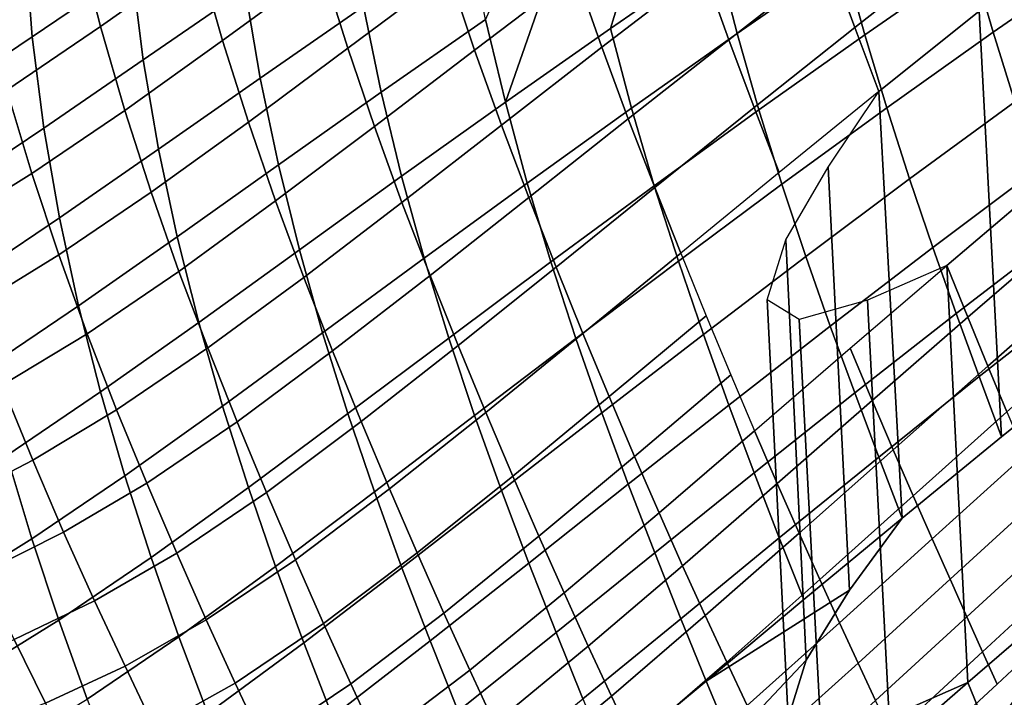
# Model space of a CAD drawing. Units: inches. Extents: x -11.8 to 11.9, y -11.4 to 14.
# Drawn here: x -8 to -6.6, y 9 to 10 of the extents above; entities that cross this region are included whole.
import ezdxf

# ---------------------------------------------------------------- set-up
doc = ezdxf.new("R2010")
doc.units = ezdxf.units.IN
doc.header["$MEASUREMENT"] = 0
doc.layers.add('Knoll Studio Chair', color=2, linetype='Continuous')

msp = doc.modelspace()

# ---------------------------------------------------------------- linework, layer by layer
at = {"layer": 'Knoll Studio Chair'}
for points in [[(-7.9069, 9.9598, 28.3948), (-7.9377, 10.0805, 28.5167), (-7.7993, 10.1776, 28.5498), (-7.7691, 10.0574, 28.4288)], [(-8.0025, 9.9454, 28.9284), (-7.8627, 10.0406, 28.9589), (-7.8722, 10.17, 29.0747), (-8.0123, 10.0754, 29.0449)], [(-7.0144, 9.9502, 28.4078), (-6.8645, 10.054, 28.4047), (-6.8914, 10.1623, 28.5302), (-7.0426, 10.0603, 28.5324)], [(-6.8494, 9.9585, 27.7055), (-6.8836, 10.0524, 27.839), (-6.7397, 10.1627, 27.8327), (-6.707, 10.0702, 27.6985)], [(-7.7356, 9.9402, 28.3063), (-7.7691, 10.0574, 28.4288), (-7.628, 10.1592, 28.4514), (-7.5953, 10.0429, 28.3291)], [(-7.56, 9.9296, 28.2053), (-7.5953, 10.0429, 28.3291), (-7.4528, 10.1475, 28.3432), (-7.4185, 10.0355, 28.2192)], [(-7.0259, 9.9414, 27.8425), (-7.0616, 10.0405, 27.9732), (-6.9178, 10.15, 27.9704), (-6.8836, 10.0524, 27.839)], [(-6.8353, 9.9485, 28.2777), (-6.6849, 10.0529, 28.2719), (-6.7126, 10.1566, 28.3998), (-6.8645, 10.054, 28.4047)], [(-6.6555, 9.952, 28.1426), (-6.5045, 10.0567, 28.1347), (-6.5323, 10.1559, 28.2649), (-6.6849, 10.0529, 28.2719)], [(-7.8468, 9.9132, 28.8419), (-7.7038, 10.0117, 28.8639), (-7.7192, 10.1379, 28.9808), (-7.8627, 10.0406, 28.9589)], [(-7.3822, 9.9267, 28.0934), (-7.4185, 10.0355, 28.2192), (-7.2753, 10.1423, 28.2264), (-7.2402, 10.0348, 28.1002)], [(-7.2039, 9.9308, 27.9721), (-7.2402, 10.0348, 28.1002), (-7.0966, 10.1431, 28.1019), (-7.0616, 10.0405, 27.9732)], [(-7.6829, 9.8875, 28.7458), (-7.5379, 9.9881, 28.7606), (-7.5581, 10.1108, 28.8791), (-7.7038, 10.0117, 28.8639)], [(-7.3047, 10.1136, 28.7484), (-7.3668, 9.97, 28.6498), (-7.3392, 9.8538, 28.5282), (-7.2712, 10.0482, 28.6453)], [(-6.5322, 10.0935, 27.5526), (-6.5024, 9.4977, 27.4675), (-6.6435, 9.3845, 27.4774), (-6.6748, 9.9816, 27.562)], [(-8.0382, 9.8709, 28.3457), (-8.0698, 9.9912, 28.4696), (-7.9377, 10.0805, 28.5167), (-7.9069, 9.9598, 28.3948)], [(-7.5132, 9.8678, 28.6409), (-7.3668, 9.97, 28.6498), (-7.3906, 10.0888, 28.7701), (-7.5379, 9.9881, 28.7606)], [(-8.1365, 9.8553, 28.8868), (-8.0025, 9.9454, 28.9284), (-8.0123, 10.0754, 29.0449), (-8.1468, 9.9852, 29.0049)], [(-6.8156, 9.8686, 27.5696), (-6.8494, 9.9585, 27.7055), (-6.707, 10.0702, 27.6985), (-6.6748, 9.9816, 27.562)], [(-7.8727, 9.8421, 28.2713), (-7.9069, 9.9598, 28.3948), (-7.7691, 10.0574, 28.4288), (-7.7356, 9.9402, 28.3063)], [(-7.1624, 9.8455, 28.4082), (-7.0144, 9.9502, 28.4078), (-7.0426, 10.0603, 28.5324), (-7.1919, 9.9574, 28.532)], [(-7.1662, 10.0417, 28.5702), (-7.1919, 9.9574, 28.532), (-7.0426, 10.0603, 28.5324), (-7.1662, 10.0417, 28.5702)], [(-6.9902, 9.8462, 27.7096), (-7.0259, 9.9414, 27.8425), (-6.8836, 10.0524, 27.839), (-6.8494, 9.9585, 27.7055)], [(-6.9838, 9.8429, 28.2817), (-6.8353, 9.9485, 28.2777), (-6.8645, 10.054, 28.4047), (-7.0144, 9.9502, 28.4078)], [(-6.8044, 9.8459, 28.1492), (-6.6555, 9.952, 28.1426), (-6.6849, 10.0529, 28.2719), (-6.8353, 9.9485, 28.2777)], [(-6.625, 9.8541, 28.0115), (-6.4756, 9.9605, 28.0029), (-6.5045, 10.0567, 28.1347), (-6.6555, 9.952, 28.1426)], [(-7.9862, 9.8173, 28.8106), (-7.8468, 9.9132, 28.8419), (-7.8627, 10.0406, 28.9589), (-8.0025, 9.9454, 28.9284)], [(-7.6995, 9.826, 28.1822), (-7.7356, 9.9402, 28.3063), (-7.5953, 10.0429, 28.3291), (-7.56, 9.9296, 28.2053)], [(-7.5227, 9.8197, 28.0797), (-7.56, 9.9296, 28.2053), (-7.4185, 10.0355, 28.2192), (-7.3822, 9.9267, 28.0934)], [(-7.2712, 10.0482, 28.6453), (-7.3392, 9.8538, 28.5282), (-7.1919, 9.9574, 28.532), (-7.1662, 10.0417, 28.5702)], [(-7.1668, 9.8304, 27.842), (-7.2039, 9.9308, 27.9721), (-7.0616, 10.0405, 27.9732), (-7.0259, 9.9414, 27.8425)], [(-7.3447, 9.8214, 27.9658), (-7.3822, 9.9267, 28.0934), (-7.2402, 10.0348, 28.1002), (-7.2039, 9.9308, 27.9721)], [(-7.8254, 9.7879, 28.7236), (-7.6829, 9.8875, 28.7458), (-7.7038, 10.0117, 28.8639), (-7.8468, 9.9132, 28.8419)], [(-7.6574, 9.7658, 28.6263), (-7.5132, 9.8678, 28.6409), (-7.5379, 9.9881, 28.7606), (-7.6829, 9.8875, 28.7458)], [(-6.6748, 9.9816, 27.562), (-6.6435, 9.3845, 27.4774), (-6.7829, 9.2705, 27.4855), (-6.8156, 9.8686, 27.5696)], [(-7.4846, 9.75, 28.5199), (-7.3392, 9.8538, 28.5282), (-7.3668, 9.97, 28.6498), (-7.5132, 9.8678, 28.6409)], [(-8.0031, 9.7537, 28.2202), (-8.0382, 9.8709, 28.3457), (-7.9069, 9.9598, 28.3948), (-7.8727, 9.8421, 28.2713)], [(-7.3085, 9.7403, 28.4052), (-7.1624, 9.8455, 28.4082), (-7.1919, 9.9574, 28.532), (-7.3392, 9.8538, 28.5282)], [(-6.9551, 9.7552, 27.5742), (-6.9902, 9.8462, 27.7096), (-6.8494, 9.9585, 27.7055), (-6.8156, 9.8686, 27.5696)], [(-8.1197, 9.7274, 28.7672), (-7.9862, 9.8173, 28.8106), (-8.0025, 9.9454, 28.9284), (-8.1365, 9.8553, 28.8868)], [(-7.8357, 9.7276, 28.1461), (-7.8727, 9.8421, 28.2713), (-7.7356, 9.9402, 28.3063), (-7.6995, 9.826, 28.1822)], [(-7.1297, 9.734, 27.7096), (-7.1668, 9.8304, 27.842), (-7.0259, 9.9414, 27.8425), (-6.9902, 9.8462, 27.7096)], [(-7.1304, 9.7365, 28.283), (-6.9838, 9.8429, 28.2817), (-7.0144, 9.9502, 28.4078), (-7.1624, 9.8455, 28.4082)], [(-6.9514, 9.7386, 28.154), (-6.8044, 9.8459, 28.1492), (-6.8353, 9.9485, 28.2777), (-6.9838, 9.8429, 28.2817)], [(-6.7724, 9.7464, 28.019), (-6.625, 9.8541, 28.0115), (-6.6555, 9.952, 28.1426), (-6.8044, 9.8459, 28.1492)], [(-7.6613, 9.7153, 28.0563), (-7.6995, 9.826, 28.1822), (-7.56, 9.9296, 28.2053), (-7.5227, 9.8197, 28.0797)], [(-7.4841, 9.7133, 27.9521), (-7.5227, 9.8197, 28.0797), (-7.3822, 9.9267, 28.0934), (-7.3447, 9.8214, 27.9658)], [(-7.3064, 9.7199, 27.836), (-7.3447, 9.8214, 27.9658), (-7.2039, 9.9308, 27.9721), (-7.1668, 9.8304, 27.842)], [(-7.9644, 9.6914, 28.6915), (-7.8254, 9.7879, 28.7236), (-7.8468, 9.9132, 28.8419), (-7.9862, 9.8173, 28.8106)], [(-7.7993, 9.6651, 28.604), (-7.6574, 9.7658, 28.6263), (-7.6829, 9.8875, 28.7458), (-7.8254, 9.7879, 28.7236)], [(-8.1245, 9.6779, 28.156), (-8.1607, 9.7936, 28.2843), (-8.0382, 9.8709, 28.3457), (-8.0031, 9.7537, 28.2202)], [(-7.628, 9.6466, 28.5056), (-7.4846, 9.75, 28.5199), (-7.5132, 9.8678, 28.6409), (-7.6574, 9.7658, 28.6263)], [(-6.7829, 9.2705, 27.4855), (-6.8569, 9.1695, 27.4533), (-6.8866, 9.7629, 27.5416), (-6.8156, 9.8686, 27.5696)], [(-7.9653, 9.6397, 28.093), (-8.0031, 9.7537, 28.2202), (-7.8727, 9.8421, 28.2713), (-7.8357, 9.7276, 28.1461)], [(-7.4528, 9.635, 28.3974), (-7.3085, 9.7403, 28.4052), (-7.3392, 9.8538, 28.5282), (-7.4846, 9.75, 28.5199)], [(-7.2753, 9.6297, 28.2806), (-7.1304, 9.7365, 28.283), (-7.1624, 9.8455, 28.4082), (-7.3085, 9.7403, 28.4052)], [(-7.0966, 9.6306, 28.1561), (-6.9514, 9.7386, 28.154), (-6.9838, 9.8429, 28.2817), (-7.1304, 9.7365, 28.283)], [(-7.0932, 9.6419, 27.5747), (-7.1297, 9.734, 27.7096), (-6.9902, 9.8462, 27.7096), (-6.9551, 9.7552, 27.5742)], [(-6.9178, 9.6375, 28.0246), (-6.7724, 9.7464, 28.019), (-6.8044, 9.8459, 28.1492), (-6.9514, 9.7386, 28.154)], [(-6.7397, 9.6502, 27.8869), (-6.5939, 9.7595, 27.8787), (-6.625, 9.8541, 28.0115), (-6.7724, 9.7464, 28.019)], [(-7.2681, 9.6224, 27.7039), (-7.3064, 9.7199, 27.836), (-7.1668, 9.8304, 27.842), (-7.1297, 9.734, 27.7096)], [(-8.0972, 9.6018, 28.6463), (-7.9644, 9.6914, 28.6915), (-7.9862, 9.8173, 28.8106), (-8.1197, 9.7274, 28.7672)], [(-7.7968, 9.6165, 28.0191), (-7.8357, 9.7276, 28.1461), (-7.6995, 9.826, 28.1822), (-7.6613, 9.7153, 28.0563)], [(-7.6217, 9.6081, 27.9283), (-7.6613, 9.7153, 28.0563), (-7.5227, 9.8197, 28.0797), (-7.4841, 9.7133, 27.9521)], [(-7.4447, 9.6108, 27.8224), (-7.4841, 9.7133, 27.9521), (-7.3447, 9.8214, 27.9658), (-7.3064, 9.7199, 27.836)], [(-7.9377, 9.568, 28.5709), (-7.7993, 9.6651, 28.604), (-7.8254, 9.7879, 28.7236), (-7.9644, 9.6914, 28.6915)], [(-7.7691, 9.5449, 28.483), (-7.628, 9.6466, 28.5056), (-7.6574, 9.7658, 28.6263), (-7.7993, 9.6651, 28.604)], [(-6.8569, 9.1695, 27.4533), (-6.9174, 9.0713, 27.3956), (-6.9459, 9.6608, 27.4873), (-6.8866, 9.7629, 27.5416)], [(-6.707, 9.5576, 27.7527), (-6.5628, 9.6684, 27.7438), (-6.5939, 9.7595, 27.8787), (-6.7397, 9.6502, 27.8869)], [(-8.0855, 9.5656, 28.0259), (-8.1245, 9.6779, 28.156), (-8.0031, 9.7537, 28.2202), (-7.9653, 9.6397, 28.093)], [(-7.5953, 9.5303, 28.3833), (-7.4528, 9.635, 28.3974), (-7.4846, 9.75, 28.5199), (-7.628, 9.6466, 28.5056)], [(-6.8836, 9.5398, 27.8932), (-6.7397, 9.6502, 27.8869), (-6.7724, 9.7464, 28.019), (-6.9178, 9.6375, 28.0246)], [(-7.4185, 9.523, 28.2734), (-7.2753, 9.6297, 28.2806), (-7.3085, 9.7403, 28.4052), (-7.4528, 9.635, 28.3974)], [(-7.2402, 9.5223, 28.1544), (-7.0966, 9.6306, 28.1561), (-7.1304, 9.7365, 28.283), (-7.2753, 9.6297, 28.2806)], [(-7.2304, 9.5293, 27.5692), (-7.2681, 9.6224, 27.7039), (-7.1297, 9.734, 27.7096), (-7.0932, 9.6419, 27.5747)], [(-7.0616, 9.528, 28.0274), (-6.9178, 9.6375, 28.0246), (-6.9514, 9.7386, 28.154), (-7.0966, 9.6306, 28.1561)], [(-6.6909, 9.5521, 27.0036), (-6.7204, 9.6248, 27.1482), (-6.5839, 9.7406, 27.1393), (-6.5558, 9.6686, 26.9945)], [(-6.5839, 9.7406, 27.1393), (-6.7204, 9.6248, 27.1482), (-6.6909, 9.0396, 27.0578), (-6.5558, 9.1561, 27.0487)], [(-7.9254, 9.5291, 27.9639), (-7.9653, 9.6397, 28.093), (-7.8357, 9.7276, 28.1461), (-7.7968, 9.6165, 28.0191)], [(-7.4053, 9.5124, 27.6903), (-7.4447, 9.6108, 27.8224), (-7.3064, 9.7199, 27.836), (-7.2681, 9.6224, 27.7039)], [(-7.7564, 9.5091, 27.8901), (-7.7968, 9.6165, 28.0191), (-7.6613, 9.7153, 28.0563), (-7.6217, 9.6081, 27.9283)], [(-7.5815, 9.5049, 27.7982), (-7.6217, 9.6081, 27.9283), (-7.4841, 9.7133, 27.9521), (-7.4447, 9.6108, 27.8224)], [(-8.0698, 9.4787, 28.5238), (-7.9377, 9.568, 28.5709), (-7.9644, 9.6914, 28.6915), (-8.0972, 9.6018, 28.6463)], [(-7.9069, 9.4473, 28.449), (-7.7691, 9.5449, 28.483), (-7.7993, 9.6651, 28.604), (-7.9377, 9.568, 28.5709)], [(-6.6748, 9.469, 27.6162), (-6.5322, 9.581, 27.6068), (-6.5628, 9.6684, 27.7438), (-6.707, 9.5576, 27.7527)], [(-6.6627, 9.4836, 26.8572), (-6.6909, 9.5521, 27.0036), (-6.5558, 9.6686, 26.9945), (-6.5289, 9.6007, 26.8478)], [(-6.9174, 9.0713, 27.3956), (-6.9425, 8.9899, 27.3007), (-6.9721, 9.5766, 27.3938), (-6.9459, 9.6608, 27.4873)], [(-6.8494, 9.4459, 27.7597), (-6.707, 9.5576, 27.7527), (-6.7397, 9.6502, 27.8869), (-6.8836, 9.5398, 27.8932)], [(-8.0444, 9.4568, 27.8939), (-8.0855, 9.5656, 28.0259), (-7.9653, 9.6397, 28.093), (-7.9254, 9.5291, 27.9639)], [(-7.7356, 9.4276, 28.3605), (-7.5953, 9.5303, 28.3833), (-7.628, 9.6466, 28.5056), (-7.7691, 9.5449, 28.483)], [(-7.56, 9.4171, 28.2595), (-7.4185, 9.523, 28.2734), (-7.4528, 9.635, 28.3974), (-7.5953, 9.5303, 28.3833)], [(-7.1937, 9.4408, 27.432), (-7.2304, 9.5293, 27.5692), (-7.0932, 9.6419, 27.5747), (-7.0577, 9.5542, 27.4372)], [(-7.0259, 9.4289, 27.8967), (-6.8836, 9.5398, 27.8932), (-6.9178, 9.6375, 28.0246), (-7.0616, 9.528, 28.0274)], [(-7.3822, 9.4142, 28.1476), (-7.2402, 9.5223, 28.1544), (-7.2753, 9.6297, 28.2806), (-7.4185, 9.523, 28.2734)], [(-7.3665, 9.4185, 27.5556), (-7.4053, 9.5124, 27.6903), (-7.2681, 9.6224, 27.7039), (-7.2304, 9.5293, 27.5692)], [(-7.2039, 9.4183, 28.0263), (-7.0616, 9.528, 28.0274), (-7.0966, 9.6306, 28.1561), (-7.2402, 9.5223, 28.1544)], [(-6.8249, 9.4353, 27.0097), (-6.8557, 9.5086, 27.1541), (-6.7204, 9.6248, 27.1482), (-6.6909, 9.5521, 27.0036)], [(-6.801, 8.9913, 27.105), (-6.6909, 9.0396, 27.0578), (-6.7204, 9.6248, 27.1482), (-6.8313, 9.5762, 27.1959)], [(-7.8841, 9.4224, 27.8326), (-7.9254, 9.5291, 27.9639), (-7.7968, 9.6165, 28.0191), (-7.7564, 9.5091, 27.8901)], [(-7.7153, 9.4056, 27.7588), (-7.7564, 9.5091, 27.8901), (-7.6217, 9.6081, 27.9283), (-7.5815, 9.5049, 27.7982)], [(-7.5411, 9.4058, 27.6656), (-7.5815, 9.5049, 27.7982), (-7.4447, 9.6108, 27.8224), (-7.4053, 9.5124, 27.6903)], [(-6.6359, 9.4193, 26.7091), (-6.6627, 9.4836, 26.8572), (-6.5289, 9.6007, 26.8478), (-6.5033, 9.5367, 26.6995)], [(-6.6435, 9.3845, 27.4774), (-6.5024, 9.4977, 27.4675), (-6.5322, 9.581, 27.6068), (-6.6748, 9.469, 27.6162)], [(-8.0382, 9.3584, 28.3999), (-7.9069, 9.4473, 28.449), (-7.9377, 9.568, 28.5709), (-8.0698, 9.4787, 28.5238)], [(-6.9425, 8.9899, 27.3007), (-6.8964, 8.964, 27.1865), (-6.9271, 9.5491, 27.2785), (-6.9721, 9.5766, 27.3938)], [(-6.8964, 8.964, 27.1865), (-6.801, 8.9913, 27.105), (-6.8313, 9.5762, 27.1959), (-6.9271, 9.5491, 27.2785)], [(-7.1581, 9.357, 27.2923), (-7.1937, 9.4408, 27.432), (-7.0577, 9.5542, 27.4372), (-7.0233, 9.4712, 27.2974)], [(-6.8156, 9.3561, 27.6238), (-6.6748, 9.469, 27.6162), (-6.707, 9.5576, 27.7527), (-6.8494, 9.4459, 27.7597)], [(-7.8727, 9.3296, 28.3255), (-7.7356, 9.4276, 28.3605), (-7.7691, 9.5449, 28.483), (-7.9069, 9.4473, 28.449)], [(-6.9902, 9.3337, 27.7638), (-6.8494, 9.4459, 27.7597), (-6.8836, 9.5398, 27.8932), (-7.0259, 9.4289, 27.8967)], [(-6.7955, 9.3663, 26.8635), (-6.8249, 9.4353, 27.0097), (-6.6909, 9.5521, 27.0036), (-6.6627, 9.4836, 26.8572)], [(-8.0018, 9.3518, 27.7597), (-8.0444, 9.4568, 27.8939), (-7.9254, 9.5291, 27.9639), (-7.8841, 9.4224, 27.8326)], [(-7.6995, 9.3135, 28.2364), (-7.56, 9.4171, 28.2595), (-7.5953, 9.5303, 28.3833), (-7.7356, 9.4276, 28.3605)], [(-7.3288, 9.3293, 27.4183), (-7.3665, 9.4185, 27.5556), (-7.2304, 9.5293, 27.5692), (-7.1937, 9.4408, 27.432)], [(-7.1668, 9.3179, 27.8962), (-7.0259, 9.4289, 27.8967), (-7.0616, 9.528, 28.0274), (-7.2039, 9.4183, 28.0263)], [(-7.5227, 9.3072, 28.1339), (-7.3822, 9.4142, 28.1476), (-7.4185, 9.523, 28.2734), (-7.56, 9.4171, 28.2595)], [(-7.5015, 9.3114, 27.5304), (-7.5411, 9.4058, 27.6656), (-7.4053, 9.5124, 27.6903), (-7.3665, 9.4185, 27.5556)], [(-7.3447, 9.3089, 28.02), (-7.2039, 9.4183, 28.0263), (-7.2402, 9.5223, 28.1544), (-7.3822, 9.4142, 28.1476)], [(-7.842, 9.3196, 27.6992), (-7.8841, 9.4224, 27.8326), (-7.7564, 9.5091, 27.8901), (-7.7153, 9.4056, 27.7588)], [(-7.6741, 9.3065, 27.625), (-7.7153, 9.4056, 27.7588), (-7.5815, 9.5049, 27.7982), (-7.5411, 9.4058, 27.6656)], [(-6.9581, 9.3188, 27.0112), (-6.99, 9.3927, 27.1554), (-6.8557, 9.5086, 27.1541), (-6.8249, 9.4353, 27.0097)], [(-6.7674, 9.3016, 26.7155), (-6.7955, 9.3663, 26.8635), (-6.6627, 9.4836, 26.8572), (-6.6359, 9.4193, 26.7091)], [(-7.1237, 9.2779, 27.1503), (-7.1581, 9.357, 27.2923), (-7.0233, 9.4712, 27.2974), (-6.99, 9.3927, 27.1554)], [(-8.1166, 9.292, 27.6831), (-8.1602, 9.3945, 27.8202), (-8.0444, 9.4568, 27.8939), (-8.0018, 9.3518, 27.7597)], [(-6.7829, 9.2705, 27.4855), (-6.6435, 9.3845, 27.4774), (-6.6748, 9.469, 27.6162), (-6.8156, 9.3561, 27.6238)], [(-8.0031, 9.2411, 28.2744), (-7.8727, 9.3296, 28.3255), (-7.9069, 9.4473, 28.449), (-8.0382, 9.3584, 28.3999)], [(-6.9551, 9.2427, 27.6284), (-6.8156, 9.3561, 27.6238), (-6.8494, 9.4459, 27.7597), (-6.9902, 9.3337, 27.7638)], [(-7.2922, 9.2449, 27.2785), (-7.3288, 9.3293, 27.4183), (-7.1937, 9.4408, 27.432), (-7.1581, 9.357, 27.2923)], [(-7.1297, 9.2215, 27.7638), (-6.9902, 9.3337, 27.7638), (-7.0259, 9.4289, 27.8967), (-7.1668, 9.3179, 27.8962)], [(-6.9275, 9.2494, 26.8651), (-6.9581, 9.3188, 27.0112), (-6.8249, 9.4353, 27.0097), (-6.7955, 9.3663, 26.8635)], [(-7.9585, 9.2508, 27.6233), (-8.0018, 9.3518, 27.7597), (-7.8841, 9.4224, 27.8326), (-7.842, 9.3196, 27.6992)], [(-7.8357, 9.2151, 28.2003), (-7.6995, 9.3135, 28.2364), (-7.7356, 9.4276, 28.3605), (-7.8727, 9.3296, 28.3255)], [(-7.6613, 9.2027, 28.1105), (-7.5227, 9.3072, 28.1339), (-7.56, 9.4171, 28.2595), (-7.6995, 9.3135, 28.2364)], [(-7.4841, 9.2008, 28.0063), (-7.3447, 9.3089, 28.02), (-7.3822, 9.4142, 28.1476), (-7.5227, 9.3072, 28.1339)], [(-7.4628, 9.2218, 27.3925), (-7.5015, 9.3114, 27.5304), (-7.3665, 9.4185, 27.5556), (-7.3288, 9.3293, 27.4183)], [(-7.3064, 9.2073, 27.8902), (-7.1668, 9.3179, 27.8962), (-7.2039, 9.4183, 28.0263), (-7.3447, 9.3089, 28.02)], [(-6.7408, 9.2411, 26.5659), (-6.7674, 9.3016, 26.7155), (-6.6359, 9.4193, 26.7091), (-6.6104, 9.359, 26.5594)], [(-7.7999, 9.2213, 27.5632), (-7.842, 9.3196, 27.6992), (-7.7153, 9.4056, 27.7588), (-7.6741, 9.3065, 27.625)], [(-7.6336, 9.212, 27.4885), (-7.6741, 9.3065, 27.625), (-7.5411, 9.4058, 27.6656), (-7.5015, 9.3114, 27.5304)], [(-7.0907, 9.2035, 27.0062), (-7.1237, 9.2779, 27.1503), (-6.99, 9.3927, 27.1554), (-6.9581, 9.3188, 27.0112)], [(-6.8983, 9.1844, 26.7172), (-6.9275, 9.2494, 26.8651), (-6.7955, 9.3663, 26.8635), (-6.7674, 9.3016, 26.7155)], [(-6.7157, 9.1846, 26.4147), (-6.7408, 9.2411, 26.5659), (-6.6104, 9.359, 26.5594), (-6.5864, 9.3026, 26.4082)], [(-8.1245, 9.1654, 28.2102), (-8.0031, 9.2411, 28.2744), (-8.0382, 9.3584, 28.3999), (-8.1607, 9.2811, 28.3385)], [(-8.0722, 9.1938, 27.5435), (-8.1166, 9.292, 27.6831), (-8.0018, 9.3518, 27.7597), (-7.9585, 9.2508, 27.6233)], [(-7.2569, 9.1654, 27.1363), (-7.2922, 9.2449, 27.2785), (-7.1581, 9.357, 27.2923), (-7.1237, 9.2779, 27.1503)], [(-6.9208, 9.156, 27.4906), (-6.7829, 9.2705, 27.4855), (-6.8156, 9.3561, 27.6238), (-6.9551, 9.2427, 27.6284)], [(-7.0932, 9.1293, 27.6288), (-6.9551, 9.2427, 27.6284), (-6.9902, 9.3337, 27.7638), (-7.1297, 9.2215, 27.7638)], [(-7.9653, 9.1271, 28.1472), (-7.8357, 9.2151, 28.2003), (-7.8727, 9.3296, 28.3255), (-8.0031, 9.2411, 28.2744)], [(-7.9151, 9.1544, 27.4843), (-7.9585, 9.2508, 27.6233), (-7.842, 9.3196, 27.6992), (-7.7999, 9.2213, 27.5632)], [(-7.4254, 9.1371, 27.2521), (-7.4628, 9.2218, 27.3925), (-7.3288, 9.3293, 27.4183), (-7.2922, 9.2449, 27.2785)], [(-7.2681, 9.1098, 27.7581), (-7.1297, 9.2215, 27.7638), (-7.1668, 9.3179, 27.8962), (-7.3064, 9.2073, 27.8902)], [(-7.0591, 9.1337, 26.8601), (-7.0907, 9.2035, 27.0062), (-6.9581, 9.3188, 27.0112), (-6.9275, 9.2494, 26.8651)], [(-7.7968, 9.104, 28.0733), (-7.6613, 9.2027, 28.1105), (-7.6995, 9.3135, 28.2364), (-7.8357, 9.2151, 28.2003)], [(-7.7584, 9.1276, 27.4245), (-7.7999, 9.2213, 27.5632), (-7.6741, 9.3065, 27.625), (-7.6336, 9.212, 27.4885)], [(-7.6217, 9.0956, 27.9825), (-7.4841, 9.2008, 28.0063), (-7.5227, 9.3072, 28.1339), (-7.6613, 9.2027, 28.1105)], [(-7.5942, 9.1225, 27.3494), (-7.6336, 9.212, 27.4885), (-7.5015, 9.3114, 27.5304), (-7.4628, 9.2218, 27.3925)], [(-7.4447, 9.0982, 27.8766), (-7.3064, 9.2073, 27.8902), (-7.3447, 9.3089, 28.02), (-7.4841, 9.2008, 28.0063)], [(-6.8707, 9.1236, 26.5676), (-6.8983, 9.1844, 26.7172), (-6.7674, 9.3016, 26.7155), (-6.7408, 9.2411, 26.5659)], [(-6.6922, 9.1319, 26.2622), (-6.7157, 9.1846, 26.4147), (-6.5864, 9.3026, 26.4082), (-6.5638, 9.2499, 26.2557)], [(-7.2229, 9.0906, 26.9919), (-7.2569, 9.1654, 27.1363), (-7.1237, 9.2779, 27.1503), (-7.0907, 9.2035, 27.0062)], [(-7.0577, 9.0417, 27.4914), (-6.8569, 9.1695, 27.4533), (-6.7829, 9.2705, 27.4855), (-6.9208, 9.156, 27.4906)], [(-8.0278, 9.0999, 27.4015), (-8.0722, 9.1938, 27.5435), (-7.9585, 9.2508, 27.6233), (-7.9151, 9.1544, 27.4843)], [(-7.0289, 9.0684, 26.712), (-7.0591, 9.1337, 26.8601), (-6.9275, 9.2494, 26.8651), (-6.8983, 9.1844, 26.7172)], [(-6.6702, 9.0829, 26.1083), (-6.6922, 9.1319, 26.2622), (-6.5638, 9.2499, 26.2557), (-6.5428, 9.2008, 26.1019)], [(-8.0855, 9.053, 28.0801), (-7.9653, 9.1271, 28.1472), (-8.0031, 9.2411, 28.2744), (-8.1245, 9.1654, 28.2102)], [(-7.3892, 9.0573, 27.1093), (-7.4254, 9.1371, 27.2521), (-7.2922, 9.2449, 27.2785), (-7.2569, 9.1654, 27.1363)], [(-7.0577, 9.0417, 27.4914), (-6.9208, 9.156, 27.4906), (-6.9551, 9.2427, 27.6284), (-7.0932, 9.1293, 27.6288)], [(-6.8446, 9.067, 26.4164), (-6.8707, 9.1236, 26.5676), (-6.7408, 9.2411, 26.5659), (-6.7157, 9.1846, 26.4147)], [(-7.8724, 9.0626, 27.3426), (-7.9151, 9.1544, 27.4843), (-7.7999, 9.2213, 27.5632), (-7.7584, 9.1276, 27.4245)], [(-7.556, 9.0379, 27.2077), (-7.5942, 9.1225, 27.3494), (-7.4628, 9.2218, 27.3925), (-7.4254, 9.1371, 27.2521)], [(-7.2304, 9.0167, 27.6234), (-7.0932, 9.1293, 27.6288), (-7.1297, 9.2215, 27.7638), (-7.2681, 9.1098, 27.7581)], [(-7.9254, 9.0166, 28.0181), (-7.7968, 9.104, 28.0733), (-7.8357, 9.2151, 28.2003), (-7.9653, 9.1271, 28.1472)], [(-7.7181, 9.039, 27.283), (-7.7584, 9.1276, 27.4245), (-7.6336, 9.212, 27.4885), (-7.5942, 9.1225, 27.3494)], [(-7.4053, 8.9998, 27.7445), (-7.2681, 9.1098, 27.7581), (-7.3064, 9.2073, 27.8902), (-7.4447, 9.0982, 27.8766)], [(-7.7564, 8.9965, 27.9443), (-7.6217, 9.0956, 27.9825), (-7.6613, 9.2027, 28.1105), (-7.7968, 9.104, 28.0733)], [(-7.5815, 8.9923, 27.8524), (-7.4447, 9.0982, 27.8766), (-7.4841, 9.2008, 28.0063), (-7.6217, 9.0956, 27.9825)], [(-7.1903, 9.0205, 26.8455), (-7.2229, 9.0906, 26.9919), (-7.0907, 9.2035, 27.0062), (-7.0591, 9.1337, 26.8601)], [(-6.6499, 9.0375, 25.9532), (-6.6702, 9.0829, 26.1083), (-6.5428, 9.2008, 26.1019), (-6.5233, 9.1551, 25.947)], [(-7.0003, 9.0075, 26.5623), (-7.0289, 9.0684, 26.712), (-6.8983, 9.1844, 26.7172), (-6.8707, 9.1236, 26.5676)], [(-6.8201, 9.0144, 26.2637), (-6.8446, 9.067, 26.4164), (-6.7157, 9.1846, 26.4147), (-6.6922, 9.1319, 26.2622)], [(-7.0577, 9.0417, 27.4914), (-7.0233, 8.9587, 27.3516), (-6.9174, 9.0713, 27.3956), (-6.8569, 9.1695, 27.4533)], [(-7.984, 9.0109, 27.2567), (-8.0278, 9.0999, 27.4015), (-7.9151, 9.1544, 27.4843), (-7.8724, 9.0626, 27.3426)], [(-7.3544, 8.9824, 26.9642), (-7.3892, 9.0573, 27.1093), (-7.2569, 9.1654, 27.1363), (-7.2229, 9.0906, 26.9919)], [(-6.6627, 8.9711, 26.9114), (-6.5289, 9.0881, 26.902), (-6.5558, 9.1561, 27.0487), (-6.6909, 9.0396, 27.0578)], [(-8.0444, 8.9442, 27.9481), (-7.9254, 9.0166, 28.0181), (-7.9653, 9.1271, 28.1472), (-8.0855, 9.053, 28.0801)], [(-7.8309, 8.9759, 27.1981), (-7.8724, 9.0626, 27.3426), (-7.7584, 9.1276, 27.4245), (-7.7181, 9.039, 27.283)], [(-7.519, 8.9583, 27.0635), (-7.556, 9.0379, 27.2077), (-7.4254, 9.1371, 27.2521), (-7.3892, 9.0573, 27.1093)], [(-7.1937, 8.9283, 27.4862), (-7.0577, 9.0417, 27.4914), (-7.0932, 9.1293, 27.6288), (-7.2304, 9.0167, 27.6234)], [(-7.1593, 8.955, 26.6971), (-7.1903, 9.0205, 26.8455), (-7.0591, 9.1337, 26.8601), (-7.0289, 9.0684, 26.712)], [(-6.7972, 8.9655, 26.1097), (-6.8201, 9.0144, 26.2637), (-6.6922, 9.1319, 26.2622), (-6.6702, 9.0829, 26.1083)], [(-7.6789, 8.9553, 27.139), (-7.7181, 9.039, 27.283), (-7.5942, 9.1225, 27.3494), (-7.556, 9.0379, 27.2077)], [(-6.9733, 8.9508, 26.4109), (-7.0003, 9.0075, 26.5623), (-6.8707, 9.1236, 26.5676), (-6.8446, 9.067, 26.4164)], [(-8.1053, 8.9652, 27.1802), (-8.1493, 9.0512, 27.3274), (-8.0278, 9.0999, 27.4015), (-7.984, 9.0109, 27.2567)], [(-7.8841, 8.9098, 27.8868), (-7.7564, 8.9965, 27.9443), (-7.7968, 9.104, 28.0733), (-7.9254, 9.0166, 28.0181)], [(-7.5411, 8.8933, 27.7198), (-7.4053, 8.9998, 27.7445), (-7.4447, 9.0982, 27.8766), (-7.5815, 8.9923, 27.8524)], [(-7.3665, 8.9059, 27.6098), (-7.2304, 9.0167, 27.6234), (-7.2681, 9.1098, 27.7581), (-7.4053, 8.9998, 27.7445)], [(-7.7153, 8.8931, 27.813), (-7.5815, 8.9923, 27.8524), (-7.6217, 9.0956, 27.9825), (-7.7564, 8.9965, 27.9443)], [(-7.3211, 8.9123, 26.8171), (-7.3544, 8.9824, 26.9642), (-7.2229, 9.0906, 26.9919), (-7.1903, 9.0205, 26.8455)], [(-6.7761, 8.9203, 25.9544), (-6.7972, 8.9655, 26.1097), (-6.6702, 9.0829, 26.1083), (-6.6499, 9.0375, 25.9532)], [(-6.6359, 8.9068, 26.7633), (-6.5033, 9.0242, 26.7537), (-6.5289, 9.0881, 26.902), (-6.6627, 8.9711, 26.9114)], [(-7.0233, 8.9587, 27.3516), (-6.99, 8.8802, 27.2096), (-6.9425, 8.9899, 27.3007), (-6.9174, 9.0713, 27.3956)], [(-7.9414, 8.9269, 27.1092), (-7.984, 9.0109, 27.2567), (-7.8724, 9.0626, 27.3426), (-7.8309, 8.9759, 27.1981)], [(-7.4835, 8.8837, 26.9171), (-7.519, 8.9583, 27.0635), (-7.3892, 9.0573, 27.1093), (-7.3544, 8.9824, 26.9642)], [(-7.1299, 8.8941, 26.547), (-7.1593, 8.955, 26.6971), (-7.0289, 9.0684, 26.712), (-7.0003, 9.0075, 26.5623)], [(-6.948, 8.8983, 26.2581), (-6.9733, 8.9508, 26.4109), (-6.8446, 9.067, 26.4164), (-6.8201, 9.0144, 26.2637)], [(-7.1581, 8.8445, 27.3465), (-7.0233, 8.9587, 27.3516), (-7.0577, 9.0417, 27.4914), (-7.1937, 8.9283, 27.4862)], [(-6.5833, 8.5035, 25.8168), (-6.6468, 8.4191, 25.7473), (-6.6597, 8.9672, 25.8532), (-6.5976, 9.0547, 25.921)], [(-7.7905, 8.8943, 27.0511), (-7.8309, 8.9759, 27.1981), (-7.7181, 9.039, 27.283), (-7.6789, 8.9553, 27.139)], [(-7.6411, 8.8767, 26.9927), (-7.6789, 8.9553, 27.139), (-7.556, 9.0379, 27.2077), (-7.519, 8.9583, 27.0635)], [(-6.7955, 8.8538, 26.9177), (-6.6627, 8.9711, 26.9114), (-6.6909, 9.0396, 27.0578), (-6.8249, 8.9228, 27.0639)], [(-6.801, 8.9913, 27.105), (-6.8249, 8.9228, 27.0639), (-6.6909, 9.0396, 27.0578), (-6.801, 8.9913, 27.105)], [(-7.2893, 8.8469, 26.6681), (-7.3211, 8.9123, 26.8171), (-7.1903, 9.0205, 26.8455), (-7.1593, 8.955, 26.6971)]]:
    msp.add_3dface(points, dxfattribs=at)

doc.saveas('drawing.dxf')
